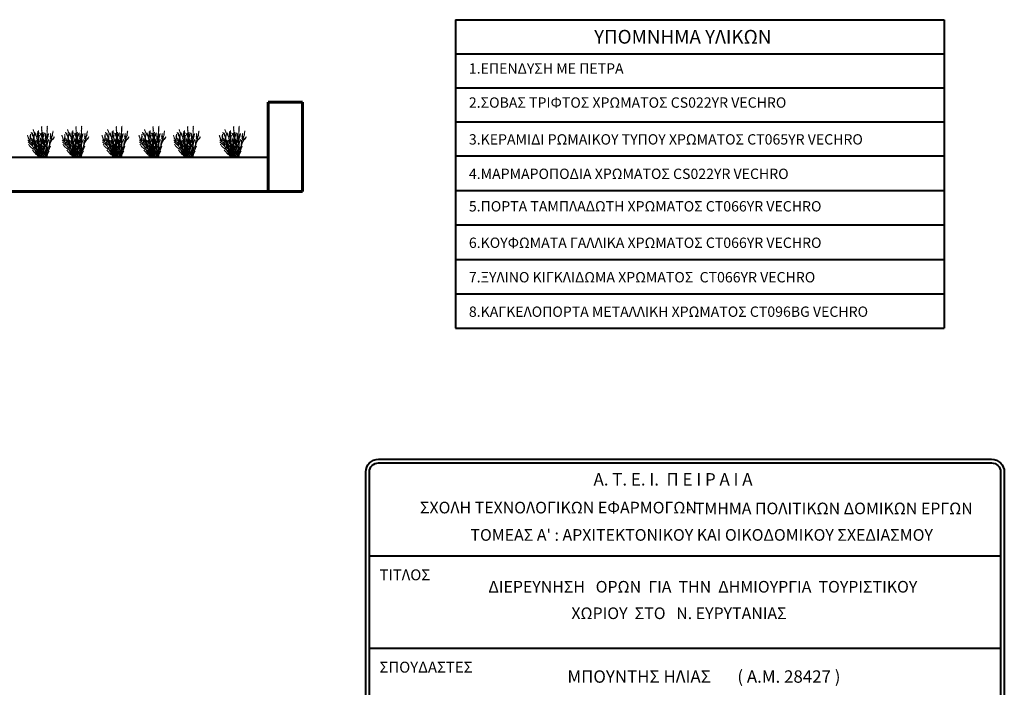
# Model space of a CAD drawing. Units: metres. Extents: x 0.7 to 63.9, y -0.8 to 23.8.
# Drawn here: x 49.6 to 63.9, y 8.9 to 18.6 of the extents above; entities that cross this region are included whole.
import ezdxf
from ezdxf.enums import TextEntityAlignment as Align

# ---------------------------------------------------------------- set-up
doc = ezdxf.new("R2010")
doc.units = ezdxf.units.M
doc.header["$LTSCALE"] = 0.018
doc.layers.get('0').update_dxf_attribs({"linetype": 'CONTINUOUS'})
for name, color, linetype, lineweight in [('OCEIS 1', 6, 'CONTINUOUS', 60), ('OCEIS 3', 10, 'CONTINUOUS', 40), ('PINAKIDA', 5, 'CONTINUOUS', 40), ('SYMBOLS', 147, 'CONTINUOUS', 18), ('TEXT B', 30, 'CONTINUOUS', 35), ('TITLE', 3, 'CONTINUOUS', 40), ('TR-5', 102, 'CONTINUOUS', 18)]:
    doc.layers.add(name, color=color, linetype=linetype, lineweight=lineweight)
doc.styles.add('ARIAL-GREEK', font='ARIAL.TTF')
doc.styles.add('GAZETAS', font='ARIAL.TTF')
doc.styles.add('Ilias', font='trebuc.TTF')
doc.styles.add('STYLE2', font='ce2w.shx')

# ---------------------------------------------------------------- blocks, each defined once
blk = doc.blocks.new('A$C18326009')
at = {"layer": 'SYMBOLS', "linetype": 'Continuous', "ltscale": 3}
for points in [[(159, 551), (142, 561), (162, 564), (142, 571), (159, 578), (142, 581), (159, 588), (142, 598), (159, 601), (139, 611), (159, 617), (142, 624), (159, 631), (142, 637), (156, 644), (139, 651), (156, 657), (142, 664)], [(262, 564), (252, 571), (272, 578), (255, 588), (269, 588), (259, 598), (269, 608), (259, 611), (269, 621), (262, 627), (269, 634), (262, 637), (272, 641), (255, 647), (269, 654)], [(45, 377), (50, 389), (38, 384), (45, 394), (28, 389), (38, 397), (28, 394), (33, 407), (8, 402), (23, 409), (23, 417), (13, 407), (20, 419), (10, 414), (15, 425), (8, 419), (10, 430), (3, 427), (8, 440), (0, 435), (0, 445)], [(45, 487), (38, 492), (48, 497), (35, 500), (45, 505), (35, 507), (40, 515), (33, 517), (40, 522), (30, 527), (40, 532), (28, 535), (35, 542), (28, 542), (35, 550), (25, 552), (33, 557), (23, 562)], [(89, 401), (72, 411), (92, 414), (72, 421), (89, 427), (72, 431), (89, 437), (72, 447), (89, 450), (69, 460), (89, 467), (72, 474), (89, 480), (72, 487), (85, 494), (69, 500), (85, 507), (72, 514)], [(138, 432), (131, 437), (141, 442), (128, 445), (138, 450), (128, 452), (133, 460), (125, 462), (133, 467), (123, 472), (133, 477), (120, 480), (128, 487), (120, 487), (128, 495), (118, 497), (125, 502), (115, 507)], [(194, 396), (178, 406), (197, 409), (178, 416), (194, 422), (178, 426), (194, 432), (178, 442), (194, 445), (174, 455), (194, 462), (178, 469), (194, 475), (178, 482), (191, 489), (174, 495), (191, 502), (178, 509)], [(232, 451), (235, 461), (222, 455), (229, 465), (215, 465), (225, 475), (215, 471), (229, 485), (209, 485), (222, 491), (209, 495), (219, 505), (206, 508), (215, 515), (199, 521), (206, 525)], [(253, 462), (246, 467), (256, 472), (243, 475), (253, 480), (243, 482), (248, 490), (241, 492), (248, 497), (238, 502), (248, 507), (236, 510), (243, 517), (236, 517), (243, 525), (233, 527), (241, 532), (231, 537)], [(357, 438), (341, 448), (361, 452), (341, 458), (357, 465), (341, 468), (357, 475), (341, 485), (357, 488), (337, 498), (357, 505), (341, 511), (357, 518), (341, 525), (354, 531), (337, 538), (354, 545), (341, 551)], [(429, 437), (422, 442), (432, 447), (419, 450), (429, 455), (419, 457), (424, 465), (417, 467), (424, 472), (414, 477), (424, 482), (412, 485), (419, 492), (412, 492), (419, 500), (409, 502), (417, 507), (407, 512)], [(412, 525), (417, 522), (409, 527), (419, 527), (417, 537), (427, 535), (419, 542), (424, 542), (429, 547), (427, 557), (432, 557), (429, 565), (437, 565), (437, 570), (437, 582), (439, 587), (444, 585), (444, 592), (442, 582), (437, 582), (437, 582), (442, 577), (439, 572)], [(508, 388), (491, 398), (511, 401), (491, 408), (508, 415), (491, 418), (508, 425), (491, 435), (508, 438), (488, 448), (508, 455), (491, 461), (508, 468), (491, 474), (505, 481), (488, 488), (505, 494), (491, 501)], [(537, 402), (542, 407), (535, 412), (545, 412), (535, 422), (550, 422), (537, 430), (547, 430), (542, 437), (555, 437), (547, 445), (557, 447), (550, 452), (555, 452), (550, 460), (557, 460), (562, 465), (560, 472), (565, 472)], [(168, 221), (173, 226), (166, 231), (176, 231), (166, 242), (181, 242), (168, 249), (178, 249), (173, 257), (186, 257), (178, 264), (188, 267), (181, 272), (186, 272), (181, 279), (188, 279), (193, 284), (191, 292), (196, 292)], [(489, 221), (494, 231), (504, 234), (499, 244), (512, 242), (509, 249), (517, 247), (515, 257), (520, 254), (515, 264), (525, 262), (525, 272), (532, 272), (530, 279), (535, 274), (532, 282), (540, 279)]]:
    blk.add_lwpolyline(points, dxfattribs=at)
at = {"layer": 'TR-5', "linetype": 'Continuous', "ltscale": 3}
for points in [[(49, 448), (33, 485)], [(159, 13), (39, 498)], [(76, 378), (73, 465)], [(156, 355), (132, 465)], [(159, 455), (142, 491)], [(149, 13), (152, 561)], [(269, 20), (149, 505)], [(152, 0), (282, 518)], [(156, 246), (182, 415)], [(162, 13), (372, 415)], [(186, 385), (182, 471)], [(225, 458), (209, 495)], [(335, 23), (215, 508)], [(245, 392), (242, 488)], [(265, 362), (242, 471)], [(252, 388), (249, 475)], [(259, 20), (262, 568)], [(262, 7), (392, 525)], [(265, 252), (292, 422)], [(269, 442), (309, 528)], [(272, 20), (481, 422)], [(332, 365), (309, 475)], [(325, 23), (329, 571)], [(325, 319), (329, 415)], [(329, 10), (458, 528)], [(332, 256), (358, 425)], [(338, 23), (548, 425)], [(355, 398), (352, 495)], [(378, 448), (418, 534)], [(422, 402), (418, 498)], [(435, 325), (438, 422)], [(445, 451), (485, 538)], [(501, 329), (505, 425)], [(93, 302), (43, 385)], [(122, 153), (83, 249)], [(106, 242), (96, 375)], [(152, 272), (116, 392)], [(152, 136), (119, 239)], [(212, 0), (136, 362)], [(202, 309), (152, 392)], [(156, 176), (179, 249)], [(196, 183), (192, 286)], [(232, 159), (192, 256)], [(215, 249), (206, 382)], [(206, 183), (245, 252)], [(269, 312), (219, 395)], [(262, 279), (225, 398)], [(225, 272), (225, 369)], [(229, 295), (269, 352)], [(262, 143), (229, 246)], [(255, 169), (322, 222)], [(299, 163), (259, 259)], [(265, 183), (289, 256)], [(269, 219), (289, 365)], [(282, 252), (272, 385)], [(329, 282), (292, 402)], [(292, 252), (372, 325)], [(329, 146), (295, 249)], [(305, 189), (302, 292)], [(315, 189), (355, 259)], [(332, 325), (375, 372)], [(332, 186), (355, 259)], [(335, 279), (335, 375)], [(338, 302), (378, 359)], [(365, 176), (432, 229)], [(372, 193), (368, 295)], [(378, 226), (398, 372)], [(382, 193), (422, 262)], [(402, 282), (402, 378)], [(402, 259), (481, 332)], [(405, 305), (445, 362)], [(432, 179), (498, 232)], [(442, 332), (485, 378)], [(445, 229), (465, 375)], [(468, 262), (548, 335)], [(508, 335), (551, 382)], [(142, 73), (106, 143)], [(149, 86), (146, 139)], [(162, 30), (169, 179)], [(176, 83), (232, 169)], [(184, 54), (282, 153)], [(206, 7), (186, 46)], [(252, 80), (215, 149)], [(219, 10), (239, 120)], [(245, 13), (229, 106)], [(259, 93), (255, 146)], [(272, 37), (279, 186)], [(319, 83), (282, 153)], [(289, 3), (282, 113)], [(285, 90), (342, 176)], [(319, 10), (289, 56)], [(305, 63), (392, 159)], [(309, 3), (312, 106)], [(325, 96), (322, 149)], [(338, 40), (345, 189)], [(352, 93), (408, 179)], [(372, 66), (458, 163)]]:
    blk.add_lwpolyline(points, dxfattribs=at)
blk = doc.blocks.new('PINAKIDIA_PTYXIAKH')
at = {"layer": 'TITLE'}
for p, q in [((0.27, 264.75), (209.4, 264.75)), ((209.4, 234.09), (0.27, 234.09)), ((0.27, 203.43), (209.4, 203.43)), ((209.4, 73.3), (0.27, 73.3)), ((0.27, 55.43), (209.4, 55.43))]:
    blk.add_line(p, q, dxfattribs=at)
for points in [[(3.29, 296.76), (206.38, 296.76, -0.414214), (210.6, 292.54), (210.6, 4.22, -0.414214), (206.38, 0), (3.29, 0, -0.414214), (-0.93, 4.22), (-0.93, 292.54, -0.414214)], [(3.29, 295.55), (206.38, 295.55, -0.414214), (209.4, 292.54), (209.4, 4.22, -0.414214), (206.38, 1.21), (3.29, 1.21, -0.414214), (0.27, 4.22), (0.27, 292.54, -0.414214)]]:
    blk.add_lwpolyline(points, format="xyb", close=True, dxfattribs=at)
at = {"layer": 'TITLE', "color": 6, "const_width": 2.12}
blk.add_lwpolyline([(2.83, 152.99), (2.83, 97.66, 0.414214), (5.85, 94.64), (203.82, 94.64, 0.414214), (206.84, 97.66), (206.84, 152.99, 0.414214), (203.82, 156.01), (5.85, 156.01, 0.414214)], format="xyb", close=True, dxfattribs=at)
blk.add_lwpolyline([(165.55, 156.01), (165.55, 94.64)], dxfattribs=at)
at = {"layer": 'TITLE', "color": 6, "style": 'Ilias'}
blk.add_text('Α. Τ. Ε. Ι.  Π Ε Ι Ρ Α Ι Α', height=4.1042, dxfattribs=at).set_placement((74.52, 288.04))
at = {"layer": 'TITLE', "color": 5, "style": 'Ilias'}
for s, p in [('ΣΧΟΛΗ ΤΕΧΝΟΛΟΓΙΚΩΝ ΕΦΑΡΜΟΓΩΝ', (17.01, 278.8)), ('- ΤΜΗΜΑ ΠΟΛΙΤΙΚΩΝ ΔΟΜΙΚΩΝ ΕΡΓΩΝ', (105.08, 278.52)), ("ΤΟΜΕΑΣ Α' : ΑΡΧΙΤΕΚΤΟΝΙΚΟΥ ΚΑΙ ΟΙΚΟΔΟΜΙΚΟΥ ΣΧΕΔΙΑΣΜΟΥ", (33.75, 269.74))]:
    blk.add_text(s, height=3.8628, dxfattribs=at).set_placement(p)
at = {"layer": 'TITLE', "color": 30, "style": 'GAZETAS'}
for s, height, p in [('%%UΤΙΤΛΟΣ', 3.621, (3.6, 256.64)), ('%%UΣΠΟΥΔΑΣΤΕΣ', 3.6214, (3.6, 226.05)), ('%%UΕΠΙΒΛΕΠΟΝΤΕΣ', 3.6214, (3.6, 195.47)), ('%%UΚΑΘΗΓΗΤΕΣ', 3.6214, (3.6, 189.41)), ('%%UΘ Ε Μ Α', 3.621, (5.9, 147.17)), ('%%UΚΛΙΜΑΚΑ', 3.621, (3.6, 75.86)), ('%%UΧΡΟΝΟΣ %%U %%UΜΕΛΕΤΗΣ', 3.6214, (3.6, 58.02))]:
    blk.add_text(s, height=height, dxfattribs=at).set_placement(p)
at = {"layer": 'TITLE', "color": 4, "style": 'Ilias'}
for s, p in [('ΔΙΕΡΕΥΝΗΣΗ   ΟΡΩΝ  ΓΙΑ  ΤΗΝ  ΔΗΜΙΟΥΡΓΙΑ  ΤΟΥΡΙΣΤΙΚΟΥ ', (39.7, 252.57)), ('ΧΩΡΙΟΥ  ΣΤΟ   Ν. ΕΥΡΥΤΑΝΙΑΣ', (67.19, 243.79))]:
    blk.add_text(s, height=3.8628, dxfattribs=at).set_placement(p)
at = {"layer": 'TITLE', "color": 7, "style": 'Ilias'}
for s, p in [('ΜΠΟΥΝΤΗΣ ΗΛΙΑΣ       ( Α.Μ. 28427 )', (65.88, 222.7)), ('ΠΡΕΚΑΣ ΔΗΜΗΤΡΙΟΣ     ( Α.Μ. 18147 )', (64.66, 211.99)), ('ΠΑΠΑΖΟΓΛΟΥ ΑΝΑΡΓΥΡΟΣ', (68.24, 186.75)), ('ΕΞΑΡΧΑΚΟΣ ΓΕΩΡΓΙΟΣ', (68.95, 175.83))]:
    blk.add_text(s, height=4.1042, dxfattribs=at).set_placement(p)
at = {"layer": 'TITLE', "color": 30, "style": 'GAZETAS', "width": 1.148543}
blk.add_text('%%UΑΡ. ΣΧΕΔΙΟΥ', height=3.6214, dxfattribs=at).set_placement((168.21, 147.2), (204.42, 147.2), align=Align.FIT)
at = {"layer": 'TITLE', "color": 20, "style": 'Ilias'}
for s, height, p in [('Ο Ψ Ε Ι Σ   Α - Β - Γ - Δ', 6.2771, (39.23, 128.61)), ("( Β' ΤΥΠΟΥ - ΣΟΥΙΤΑ )", 5, (50.49, 115.22))]:
    blk.add_text(s, height=height, dxfattribs=at).set_placement(p)
at = {"layer": 'TITLE', "color": 202}
for s, height, style, p in [('Α10', 14.373, 'ARIAL-GREEK', (168.88, 119.44)), ('ΜΑΙΟΣ 2009 - 2010', 4.8285, 'Ilias', (60.95, 58.02))]:
    blk.add_text(s, height=height, dxfattribs=dict(at, style=style)).set_placement(p)
at = {"layer": 'TITLE', "color": 3, "style": 'Ilias'}
blk.add_text('1:50', height=4.829, dxfattribs=at).set_placement((39.97, 75.86))

msp = doc.modelspace()

# ---------------------------------------------------------------- linework, layer by layer
at = {"layer": 'OCEIS 1'}
for p, q in [((53.236, 17.416), (53.236, 16.116)), ((53.236, 17.416), (53.736, 17.416)), ((53.736, 17.416), (53.736, 16.116)), ((37.585, 16.116), (53.736, 16.116))]:
    msp.add_line(p, q, dxfattribs=at)
at = {"layer": 'OCEIS 3'}
msp.add_line((48.63, 16.616), (53.236, 16.616), dxfattribs=at)
at = {"layer": 'PINAKIDA'}
for p, q in [((55.955, 18.61), (63.047, 18.61)), ((55.955, 18.61), (55.955, 14.133)), ((63.047, 18.61), (63.047, 14.133)), ((55.955, 18.116), (63.047, 18.116)), ((55.955, 17.622), (63.047, 17.622)), ((55.955, 17.127), (63.047, 17.127)), ((55.955, 16.633), (63.047, 16.633)), ((55.955, 16.133), (63.047, 16.133)), ((55.955, 15.633), (63.047, 15.633)), ((55.955, 15.133), (63.047, 15.133)), ((55.955, 14.633), (63.047, 14.633)), ((55.955, 14.133), (63.047, 14.133))]:
    msp.add_line(p, q, dxfattribs=at)

# ---------------------------------------------------------------- block references
for name, p, xscale, yscale, zscale in [('A$C18326009', (50.136, 16.603), -0.0006962350966843193, 0.0006962350966843193, 0.0006962350966843193), ('A$C18326009', (50.635, 16.603), -0.0006962350966843193, 0.0006962350966843193, 0.0006962350966843193), ('A$C18326009', (51.218, 16.603), -0.0006962350966843193, 0.0006962350966843193, 0.0006962350966843193), ('A$C18326009', (51.754, 16.603), -0.0006962350966843193, 0.0006962350966843193, 0.0006962350966843193), ('A$C18326009', (52.254, 16.603), -0.0006962350966843193, 0.0006962350966843193, 0.0006962350966843193), ('A$C18326009', (52.92, 16.603), -0.0006962350966843193, 0.0006962350966843193, 0.0006962350966843193), ('PINAKIDIA_PTYXIAKH', (54.695, -0.762), 0.04379161047884712, 0.04379161047884712, 0.04379161047884712)]:
    msp.add_blockref(name, p, dxfattribs=dict(xscale=xscale, yscale=yscale, zscale=zscale))

# ---------------------------------------------------------------- texts
at = {"layer": 'PINAKIDA', "style": 'STYLE2'}
msp.add_text('ΥΠΟΜΝΗΜΑ ΥΛΙΚΩΝ', height=0.2, dxfattribs=at).set_placement((59.253, 18.363), align=Align.MIDDLE_CENTER)
at = {"layer": 'TEXT B', "color": 30, "style": 'STYLE2'}
for s, p in [('1.ΕΠΕΝΔΥΣΗ ΜΕ ΠΕΤΡΑ ', (56.15, 17.827)), ('2.ΣΟΒΑΣ ΤΡΙΦΤΟΣ ΧΡΩΜΑΤΟΣ CS022YR VECHRO', (56.15, 17.333)), ('3.ΚΕΡΑΜΙΔΙ ΡΩΜΑΙΚΟΥ ΤΥΠΟΥ ΧΡΩΜΑΤΟΣ CT065YR VECHRO', (56.15, 16.799)), ('4.ΜΑΡΜΑΡΟΠΟΔΙΑ ΧΡΩΜΑΤΟΣ CS022YR VECHRO', (56.15, 16.299)), ('5.ΠΟΡΤΑ ΤΑΜΠΛΑΔΩΤΗ ΧΡΩΜΑΤΟΣ CT066YR VECHRO ', (56.15, 15.828)), ('6.ΚΟΥΦΩΜΑΤΑ ΓΑΛΛΙΚΑ ΧΡΩΜΑΤΟΣ CT066YR VECHRO', (56.15, 15.299)), ('7.ΞΥΛΙΝΟ ΚΙΓΚΛΙΔΩΜΑ ΧΡΩΜΑΤΟΣ  CT066YR VECHRO ', (56.15, 14.799)), ('8.ΚΑΓΚΕΛΟΠΟΡΤΑ ΜΕΤΑΛΛΙΚΗ ΧΡΩΜΑΤΟΣ CT096BG VECHRO', (56.15, 14.299))]:
    msp.add_text(s, height=0.15, dxfattribs=at).set_placement(p)

doc.saveas('drawing.dxf')
